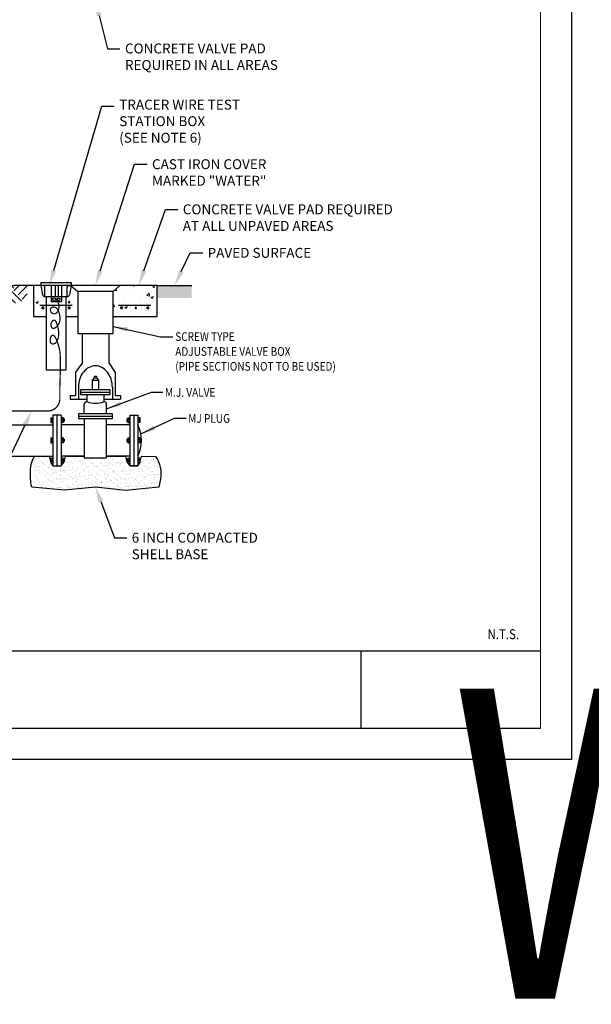
# Model space of a CAD drawing. Extents: x 0 to 32.1, y -2 to 11.
# Drawn here: x 4 to 8.7, y -2 to 6 of the extents above; entities that cross this region are included whole.
import ezdxf
from ezdxf import colors
from ezdxf.entities.mleader import LeaderData, LeaderLine
from ezdxf.enums import TextEntityAlignment as Align
from ezdxf.math import Vec2, Vec3

# ---------------------------------------------------------------- set-up
doc = ezdxf.new("R2018")
doc.units = 0
doc.header["$LTSCALE"] = 0.5
doc.header["$MEASUREMENT"] = 0
for name, color, linetype in [('_REFR', 7, 'CONTINUOUS'), ('DRAW', 7, 'CONTINUOUS'), ('G-ANNO-TEXT', 3, 'CONTINUOUS'), ('G-ANNO-TTLB', 1, 'CONTINUOUS'), ('TEXT', 3, 'CONTINUOUS'), ('TITLE', 5, 'CONTINUOUS')]:
    doc.layers.add(name, color=color, linetype=linetype)
doc.layers.add('g-anno-nplt', color=7, linetype='CONTINUOUS', plot=False)
doc.layers.add('HATCH', color=8, linetype='CONTINUOUS', lineweight=9)
doc.styles.add('CENTURY GOTHIC', font='GOTHIC.TTF', dxfattribs={"width": 0.85})
doc.styles.add('ROMANS', font='romans', dxfattribs={"width": 0.85, "height": 0.08})
doc.styles.get("Standard").update_dxf_attribs({"font": 'TXT.shx', "height": 0.08})
doc.dimstyles.get("Standard").update_dxf_attribs({"dimtxt": 0.18, "dimasz": 0.18, "dimexe": 0.18, "dimexo": 0.0625, "dimgap": 0.09, "dimtad": 0, "dimtih": 1, "dimtoh": 1, "dimdec": 4, "dimzin": 0, "dimdsep": 46, "dimtxsty": 'Standard', "dimcen": 0.09, "dimadec": 0, "dimazin": 0, "dimtfac": 1, "dimtdec": 4, "dimtofl": 0, "dimtmove": 0, "dimatfit": 3, "dimfxl": 1, "dimtolj": 1, "dimtzin": 0, "dimarcsym": 0})

# ---------------------------------------------------------------- blocks, each defined once
blk = doc.blocks.new('SA_Cnty-ttb_portrait')
at = {"layer": 'g-anno-nplt'}
blk.add_lwpolyline([(0, 11), (8.5, 11), (8.5, 0), (0, 0)], close=True, dxfattribs=at)
at = {"layer": 'G-ANNO-TTLB', "const_width": 0.01}
for points in [[(0.25, 10.75), (0.25, 0.25), (8.25, 0.25), (8.25, 10.75), (0.25, 10.75)], [(0.25, 0.8745), (8.25, 0.8745)]]:
    blk.add_lwpolyline(points, dxfattribs=at)
at = {"layer": 'G-ANNO-TTLB'}
blk.add_lwpolyline([(6.7997, 0.8745), (6.7997, 0.25)], dxfattribs=at)
at = {"layer": 'G-ANNO-TEXT', "lineweight": 30, "width": 0.85, "flags": 104}
for tag, p in [('TITLE', (5.3125, 0.5622)), ('DWG_NUMBER', (7.523, 0.5697))]:
    blk.add_attdef(tag, text='', height=0.1, dxfattribs=at).set_placement(p, align=Align.MIDDLE_CENTER)
at = {"layer": 'G-ANNO-TTLB', "style": 'CENTURY GOTHIC', "width": 0.9}
for tag, p in [('REVB', (2.1663, 0.6311)), ('DESCB', (2.3938, 0.6311)), ('REVA', (2.1663, 0.4342)), ('DESCA', (2.3938, 0.4342))]:
    blk.add_attdef(tag, p, '', height=0.0394, dxfattribs=at)
for tag, p in [('BYB', (3.0757, 0.6311)), ('APPB', (3.3316, 0.6311)), ('DATEB', (3.625, 0.6311)), ('BYA', (3.0757, 0.4342)), ('APPA', (3.3316, 0.4342)), ('DATEA', (3.625, 0.4342))]:
    blk.add_attdef(tag, text='', height=0.0394, dxfattribs=at).set_placement(p, align=Align.CENTER)

msp = doc.modelspace()

# ---------------------------------------------------------------- hatches: boundary and pattern name
at = {"layer": 'HATCH'}
h = msp.add_hatch(dxfattribs=at)
h.set_pattern_fill('EARTH', color=256, scale=0.5, angle=45, style=0)
h.paths.add_polyline_path([(3.6406, 3.8186), (3.5422, 3.825), (3.3885, 3.828), (3.2348, 3.8216), (3.0154, 3.8216), (3.0811, 3.7558), (3.0811, 3.6815), (3.6406, 3.6815)])
h.paths.add_polyline_path([(4.157, 3.8184), (3.8496, 3.817), (3.6959, 3.815), (3.6406, 3.8186), (3.6406, 3.6815), (4.0493, 3.6783)])
h = msp.add_hatch(dxfattribs=at)
h.set_pattern_fill('AR-CONC', color=256, scale=0.025, style=0)
edge = h.paths.add_edge_path()
edge.add_line((4.4152, 3.7055), (4.4152, 3.5716))
edge.add_line((4.4152, 3.5716), (4.5143, 3.5716))
edge.add_line((4.5143, 3.5716), (4.5143, 3.774))
edge.add_line((4.5143, 3.774), (4.4586, 3.8216))
edge.add_line((4.4586, 3.8216), (4.4586, 3.8216))
edge.add_line((4.4586, 3.8216), (4.4586, 3.7969))
edge.add_line((4.4586, 3.7969), (4.4442, 3.7214))
edge.add_arc((4.4202, 3.7306), 0.0257, 282.4364, 339.21629, ccw=False)
edge.add_line((4.4257, 3.7055), (4.4152, 3.7055))
edge = h.paths.add_edge_path()
edge.add_line((4.2561, 3.5716), (4.2561, 3.7055))
edge.add_line((4.2561, 3.7055), (4.2462, 3.7055))
edge.add_arc((4.2506, 3.7302), 0.0252, 200.47893, 259.93913, ccw=False)
edge.add_line((4.2271, 3.7214), (4.2127, 3.7969))
edge.add_line((4.2127, 3.7969), (4.2127, 3.8216))
edge.add_line((4.2127, 3.8216), (4.157, 3.8216))
edge.add_line((4.157, 3.8216), (4.157, 3.5716))
edge.add_line((4.157, 3.5716), (4.2561, 3.5716))
h = msp.add_hatch(dxfattribs=at)
h.set_pattern_fill('AR-CONC', color=256, scale=0.025, style=0)
h.paths.add_polyline_path([(4.7998, 3.5716), (4.7998, 3.774), (4.8554, 3.8216), (5.157, 3.8216), (5.157, 3.5716)])
at = {"layer": 'HATCH', "true_color": 0xcfcfcf, "transparency": 33554623}
msp.add_hatch(color=254, dxfattribs=at).paths.add_polyline_path([(5.157, 3.7216), (5.4348, 3.7216), (5.4348, 3.8216), (5.157, 3.8216)])
at = {"layer": 'HATCH'}
h = msp.add_hatch(dxfattribs=at)
h.set_pattern_fill('AR-SAND', color=256, scale=0.025, style=0)
h.set_pattern_definition([(37.5, (3.041483, -0.117316), (-0.00157483, 0.0481704), [0, -0.03799985, 0, -0.04249983, 0, -0.04062484]), (7.5, (3.04148, -0.117316), (0.0442442, 0.0705534), [0, -0.0204999, 0, -0.03424986, 0, -0.01312495]), (327.5, (3.010733, -0.117316), (0.07785324, 0.0001415), [0, -0.01249995, 0, -0.0449998, 0, -0.05874976]), (317.5, (3.01073, -0.117316), (0.0751529, 0.0219418), [0, -0.00624997, 0, -0.0294999, 0, -0.03374986])])
edge = h.paths.add_edge_path()
edge.add_line((4.657, 2.1966), (4.4089, 2.1712))
edge.add_line((4.4089, 2.1712), (4.143, 2.1966))
edge.add_arc((4.559, 2.2899), 0.4263, 174.9218, 192.64653, ccw=False)
edge.add_arc((4.3151, 2.3395), 0.1811, 143.74699, 183.74434, ccw=False)
edge.add_line((4.169, 2.4466), (4.2853, 2.4466))
edge.add_line((4.2853, 2.4466), (4.2978, 2.3906))
edge.add_line((4.2978, 2.3906), (4.3138, 2.367))
edge.add_line((4.3138, 2.367), (4.3799, 2.367))
edge.add_line((4.3799, 2.367), (4.4043, 2.3997))
edge.add_line((4.4043, 2.3997), (4.4154, 2.4466))
edge.add_line((4.4154, 2.4466), (4.5664, 2.4466))
edge.add_line((4.5664, 2.4466), (4.5664, 2.4316))
edge.add_line((4.5664, 2.4316), (4.7477, 2.4316))
edge.add_line((4.7477, 2.4316), (4.7477, 2.4466))
edge.add_line((4.7477, 2.4466), (4.9003, 2.4466))
edge.add_line((4.9003, 2.4466), (4.9097, 2.3997))
edge.add_line((4.9097, 2.3997), (4.9341, 2.367))
edge.add_line((4.9341, 2.367), (5.0002, 2.367))
edge.add_line((5.0002, 2.367), (5.0162, 2.3906))
edge.add_line((5.0162, 2.3906), (5.0283, 2.4466))
edge.add_line((5.0283, 2.4466), (5.1429, 2.4433))
edge.add_arc((4.9431, 2.3042), 0.2434, -10.1619, 34.85471, ccw=False)
edge.add_line((5.1827, 2.2612), (5.1689, 2.1966))
edge.add_line((5.1689, 2.1966), (4.9001, 2.169))
edge.add_line((4.9001, 2.169), (4.657, 2.1966))

# ---------------------------------------------------------------- linework, layer by layer
at = {"layer": 'DRAW'}
for p, q in [((4.2164, 3.8462), (4.4622, 3.8462)), ((4.2164, 3.8216), (4.2307, 3.7461)), ((4.2331, 3.8216), (4.2164, 3.8216)), ((4.4622, 3.8216), (4.2164, 3.8216)), ((4.2997, 3.8216), (4.2997, 3.6896)), ((4.3331, 3.8216), (4.3331, 3.7301)), ((4.3571, 3.8216), (4.3571, 3.7301)), ((4.3838, 3.8216), (4.3838, 3.6896)), ((4.4454, 3.8216), (4.4622, 3.8216)), ((4.4622, 3.8216), (4.4479, 3.7461)), ((4.4586, 3.8216), (4.5143, 3.774)), ((4.8554, 3.8216), (4.7998, 3.774)), ((4.2499, 3.7301), (4.2499, 3.8048)), ((4.4287, 3.7301), (4.4287, 3.8048)), ((4.7998, 3.774), (4.5143, 3.774)), ((4.5143, 3.774), (4.5143, 3.4356)), ((4.7998, 3.4356), (4.7998, 3.774)), ((4.4294, 3.7301), (4.2499, 3.7301)), ((4.2597, 3.7301), (4.2597, 3.1378)), ((4.3838, 3.6896), (4.2997, 3.6896)), ((4.4188, 3.7301), (4.4188, 3.1378)), ((4.5143, 3.4356), (4.7998, 3.4356)), ((4.5497, 3.4356), (4.5497, 3.1965)), ((4.7644, 3.4356), (4.7644, 3.1982)), ((4.5497, 3.1965), (4.496, 3.1227)), ((4.7644, 3.1982), (4.818, 3.121)), ((4.4188, 3.1378), (4.2597, 3.1378)), ((4.496, 3.1227), (4.496, 2.9357)), ((4.818, 3.121), (4.818, 2.9357)), ((4.648, 3.0756), (4.6308, 3.059)), ((4.6308, 3.059), (4.6832, 3.059)), ((4.6308, 3.059), (4.6308, 2.983)), ((4.648, 3.0897), (4.648, 3.0756)), ((4.648, 3.0897), (4.666, 3.0897)), ((4.648, 3.0756), (4.666, 3.0756)), ((4.666, 3.0897), (4.666, 3.0756)), ((4.666, 3.0756), (4.6832, 3.059)), ((4.6832, 3.059), (4.6832, 2.983)), ((4.5199, 3.0018), (4.5199, 2.9037)), ((4.5409, 2.9613), (4.7721, 2.9613)), ((4.5877, 2.9396), (4.5877, 2.8832)), ((4.7263, 2.9391), (4.7263, 2.8832)), ((4.7941, 3.0028), (4.7941, 2.9037)), ((4.4536, 2.9357), (4.496, 2.9357)), ((4.4536, 2.9357), (4.4536, 2.9037)), ((4.4536, 2.9037), (4.5877, 2.9037)), ((4.5664, 2.7889), (4.5664, 2.8638)), ((4.7263, 2.9037), (4.8604, 2.9037)), ((4.7477, 2.7889), (4.7477, 2.8638)), ((4.818, 2.9357), (4.8604, 2.9357)), ((4.8604, 2.9357), (4.8604, 2.9037)), ((4.5237, 2.7889), (4.7923, 2.7889)), ((4.5237, 2.7455), (4.5237, 2.7889)), ((4.7923, 2.7889), (4.7923, 2.7455)), ((4.2978, 2.7553), (4.2978, 2.7163)), ((4.2978, 2.7553), (4.3138, 2.7553)), ((4.2978, 2.7423), (4.3138, 2.7423)), ((4.2978, 2.7293), (4.3138, 2.7293)), ((4.2978, 2.7163), (4.3138, 2.7163)), ((4.3799, 2.7762), (4.3138, 2.7762)), ((4.3138, 2.7762), (4.3138, 2.367)), ((4.3469, 2.7762), (4.3469, 2.367)), ((4.3799, 2.7762), (4.3799, 2.367)), ((4.3959, 2.7553), (4.3799, 2.7553)), ((4.3959, 2.7423), (4.3799, 2.7423)), ((4.3959, 2.7293), (4.3799, 2.7293)), ((4.3959, 2.7163), (4.3799, 2.7163)), ((4.3959, 2.7553), (4.3959, 2.7163)), ((4.4043, 2.7461), (4.3959, 2.7461)), ((4.4043, 2.7255), (4.3959, 2.7255)), ((4.4043, 2.7461), (4.4043, 2.7255)), ((4.5237, 2.7672), (4.7923, 2.7672)), ((4.7923, 2.7455), (4.5237, 2.7455)), ((4.5664, 2.7455), (4.5664, 2.4316)), ((4.7477, 2.4316), (4.7477, 2.7455)), ((4.9097, 2.7461), (4.9097, 2.7255)), ((4.9097, 2.7461), (4.9181, 2.7461)), ((4.9097, 2.7255), (4.9181, 2.7255)), ((4.9181, 2.7553), (4.9181, 2.7163)), ((4.9181, 2.7553), (4.9341, 2.7553)), ((4.9181, 2.7423), (4.9341, 2.7423)), ((4.9181, 2.7293), (4.9341, 2.7293)), ((4.9181, 2.7163), (4.9341, 2.7163)), ((4.9341, 2.7762), (4.9341, 2.367)), ((4.9341, 2.7762), (5.0002, 2.7762)), ((4.9672, 2.7762), (4.9672, 2.367)), ((5.0002, 2.7762), (5.0002, 2.367)), ((5.0162, 2.7553), (5.0002, 2.7553)), ((5.0162, 2.7423), (5.0002, 2.7423)), ((5.0162, 2.7293), (5.0002, 2.7293)), ((5.0162, 2.7163), (5.0002, 2.7163)), ((5.0162, 2.7553), (5.0162, 2.7163)), ((2.7993, 2.6966), (4.3138, 2.6966)), ((4.5664, 2.6966), (4.3799, 2.6966)), ((4.9341, 2.6966), (4.7477, 2.6966)), ((4.2978, 2.592), (4.3138, 2.592)), ((4.2978, 2.592), (4.2978, 2.553)), ((4.2978, 2.579), (4.3138, 2.579)), ((4.2978, 2.566), (4.3138, 2.566)), ((4.2978, 2.553), (4.3138, 2.553)), ((4.3959, 2.592), (4.3799, 2.592)), ((4.3959, 2.579), (4.3799, 2.579)), ((4.3959, 2.566), (4.3799, 2.566)), ((4.3959, 2.553), (4.3799, 2.553)), ((4.3959, 2.592), (4.3959, 2.553)), ((4.4043, 2.5828), (4.3959, 2.5828)), ((4.4043, 2.5622), (4.3959, 2.5622)), ((4.4043, 2.5828), (4.4043, 2.5622)), ((4.9097, 2.5828), (4.9097, 2.5622)), ((4.9097, 2.5828), (4.9181, 2.5828)), ((4.9097, 2.5622), (4.9181, 2.5622)), ((4.9181, 2.592), (4.9341, 2.592)), ((4.9181, 2.592), (4.9181, 2.553)), ((4.9181, 2.579), (4.9341, 2.579)), ((4.9181, 2.566), (4.9341, 2.566)), ((4.9181, 2.553), (4.9341, 2.553)), ((5.0162, 2.592), (5.0002, 2.592)), ((5.0162, 2.579), (5.0002, 2.579)), ((5.0162, 2.566), (5.0002, 2.566)), ((5.0162, 2.553), (5.0002, 2.553)), ((5.0162, 2.592), (5.0162, 2.553)), ((2.7993, 2.4466), (4.3138, 2.4466)), ((4.2978, 2.4295), (4.3138, 2.4295)), ((4.2978, 2.4295), (4.2978, 2.3906)), ((4.2978, 2.4166), (4.3138, 2.4166)), ((4.2978, 2.4036), (4.3138, 2.4036)), ((4.2978, 2.3906), (4.3138, 2.3906)), ((4.5664, 2.4466), (4.3799, 2.4466)), ((4.3959, 2.4295), (4.3799, 2.4295)), ((4.3959, 2.4166), (4.3799, 2.4166)), ((4.3959, 2.4036), (4.3799, 2.4036)), ((4.3959, 2.3906), (4.3799, 2.3906)), ((4.3959, 2.4295), (4.3959, 2.3906)), ((4.4043, 2.4204), (4.3959, 2.4204)), ((4.4043, 2.3997), (4.3959, 2.3997)), ((4.4043, 2.4204), (4.4043, 2.3997)), ((4.5664, 2.4316), (4.7477, 2.4316)), ((4.9341, 2.4466), (4.7477, 2.4466)), ((4.9097, 2.4204), (4.9097, 2.3997)), ((4.9097, 2.4204), (4.9181, 2.4204)), ((4.9097, 2.3997), (4.9181, 2.3997)), ((4.9181, 2.4295), (4.9341, 2.4295)), ((4.9181, 2.4295), (4.9181, 2.3906)), ((4.9181, 2.4166), (4.9341, 2.4166)), ((4.9181, 2.4036), (4.9341, 2.4036)), ((4.9181, 2.3906), (4.9341, 2.3906)), ((5.0162, 2.4295), (5.0002, 2.4295)), ((5.0162, 2.4166), (5.0002, 2.4166)), ((5.0162, 2.4036), (5.0002, 2.4036)), ((5.0162, 2.3906), (5.0002, 2.3906)), ((5.0162, 2.4295), (5.0162, 2.3906)), ((4.3138, 2.367), (4.3799, 2.367)), ((5.0002, 2.367), (4.9341, 2.367))]:
    msp.add_line(p, q, dxfattribs=at)
at = {"layer": 'DRAW', "linetype": 'Continuous'}
for p, q in [((4.2164, 3.8462), (4.2164, 3.8216)), ((4.4622, 3.8462), (4.4622, 3.8216))]:
    msp.add_line(p, q, dxfattribs=at)
at = {"layer": 'DRAW', "lineweight": -3}
msp.add_line((4.4622, 3.8462), (4.4618, 3.8465), dxfattribs=at)
at = {"layer": 'DRAW'}
for points in [[(4.157, 3.8216), (4.0033, 3.8209), (3.8496, 3.817), (3.6959, 3.815), (3.5422, 3.825), (3.3885, 3.828), (3.2348, 3.8216), (3.0154, 3.8216)], [(4.7998, 3.5716), (5.157, 3.5716), (5.157, 3.8216), (4.157, 3.8216), (4.157, 3.5716), (4.2597, 3.5716)], [(5.157, 3.8216), (5.4348, 3.8216)], [(4.4188, 3.5716), (4.5143, 3.5716)], [(4.657, 2.9396), (4.5409, 2.9396), (4.5409, 2.983), (4.7731, 2.983), (4.7731, 2.9391), (4.657, 2.9391)]]:
    msp.add_lwpolyline(points, dxfattribs=at)
for points, const_width in [([(4.2082, 3.6612), (4.4704, 3.6612)], 0.0125), ([(4.3705, 3.0103), (4.3743, 3.1368), (4.3741, 3.2096), (4.3733, 3.2541), (4.3716, 3.28), (4.3691, 3.297), (4.3658, 3.313), (4.3617, 3.3294), (4.357, 3.3456), (4.3518, 3.3613), (4.3464, 3.3759), (4.3407, 3.389), (4.335, 3.4003), (4.3295, 3.4091), (4.3242, 3.4153), (4.3191, 3.419), (4.3144, 3.4205), (4.3101, 3.42), (4.3061, 3.418), (4.3027, 3.4146), (4.2996, 3.4103), (4.2971, 3.4052), (4.2952, 3.3997), (4.2938, 3.394), (4.2929, 3.3882), (4.2925, 3.3824), (4.2925, 3.3767), (4.293, 3.3715), (4.2939, 3.3666), (4.2952, 3.3625), (4.2968, 3.359), (4.2988, 3.3563), (4.3011, 3.3541), (4.3037, 3.3526), (4.3064, 3.3515), (4.3093, 3.3508), (4.3124, 3.3504), (4.3156, 3.3503), (4.3188, 3.3504), (4.3221, 3.3508), (4.3255, 3.3516), (4.3288, 3.353), (4.3322, 3.3549), (4.3357, 3.3576), (4.3391, 3.3612), (4.3426, 3.3657), (4.346, 3.3713), (4.3494, 3.3779), (4.3525, 3.3853), (4.3553, 3.3936), (4.3577, 3.4025), (4.3596, 3.412), (4.3608, 3.4221), (4.3613, 3.4325), (4.3611, 3.4432), (4.3601, 3.4541), (4.3585, 3.465), (4.3565, 3.4756), (4.354, 3.4859), (4.3514, 3.4956), (4.3486, 3.5046), (4.3459, 3.5128), (4.3432, 3.5199), (4.3406, 3.526), (4.3381, 3.5311), (4.3355, 3.5351), (4.3328, 3.5382), (4.33, 3.5403), (4.327, 3.5415), (4.3238, 3.5417), (4.3204, 3.541), (4.3168, 3.5395), (4.3132, 3.5371), (4.3097, 3.5341), (4.3065, 3.5304), (4.3037, 3.5261), (4.3014, 3.5213), (4.2998, 3.5161), (4.2989, 3.5105), (4.2988, 3.5047), (4.2994, 3.499), (4.3006, 3.4934), (4.3024, 3.4883), (4.3046, 3.4838), (4.3073, 3.48), (4.3103, 3.4772), (4.3137, 3.4756), (4.3173, 3.475), (4.3211, 3.4753), (4.3251, 3.4765), (4.3291, 3.4784), (4.3332, 3.4809), (4.3373, 3.4838), (4.3413, 3.4871), (4.3451, 3.4907), (4.3489, 3.4945), (4.3524, 3.4986), (4.3558, 3.5029), (4.3588, 3.5074), (4.3616, 3.5121), (4.3641, 3.5171), (4.3663, 3.5223), (4.3681, 3.5277), (4.3695, 3.5334), (4.3705, 3.5393), (4.3712, 3.5456), (4.3715, 3.5522), (4.3713, 3.5591), (4.3708, 3.5665), (4.3699, 3.5743), (4.3686, 3.5825), (4.3669, 3.591), (4.3647, 3.5995), (4.3621, 3.6079), (4.359, 3.6159), (4.3555, 3.6233), (4.3514, 3.63), (4.3469, 3.6358), (4.3418, 3.6404), (4.3364, 3.6439), (4.3308, 3.6463), (4.3251, 3.6477), (4.3195, 3.6482), (4.3142, 3.6478), (4.3093, 3.6466), (4.305, 3.6447), (4.3015, 3.642), (4.2986, 3.6387), (4.2965, 3.635), (4.295, 3.6309), (4.2942, 3.6266), (4.2941, 3.6221), (4.2947, 3.6177), (4.2958, 3.6134), (4.2976, 3.6093), (4.2999, 3.6056), (4.3028, 3.6022), (4.306, 3.5992), (4.3097, 3.5967), (4.3136, 3.5948), (4.3178, 3.5934), (4.3222, 3.5927), (4.3267, 3.5927), (4.3312, 3.5935), (4.3358, 3.5951), (4.3403, 3.5977), (4.3447, 3.6012), (4.3489, 3.6059), (4.3529, 3.6117), (4.3566, 3.6187), (4.3598, 3.627), (4.3623, 3.6366), (4.3635, 3.6474), (4.3629, 3.6593), (4.3602, 3.6724), (4.3548, 3.6867), (4.3462, 3.7019), (4.3342, 3.7183)], 0.01), ([(4.8437, 3.6612), (5.1058, 3.6612)], 0.0125)]:
    msp.add_lwpolyline(points, dxfattribs=dict(at, const_width=const_width))
at = {"layer": 'DRAW', "const_width": 0.0128}
for points in [[(4.2396, 3.6418, -1), (4.2268, 3.6418, -1)], [(4.4518, 3.6418, -1), (4.439, 3.6418, -1)], [(4.8623, 3.6418, 1), (4.8751, 3.6418, 1)], [(5.0744, 3.6418, 1), (5.0872, 3.6418, 1)]]:
    msp.add_lwpolyline(points, format="xyb", close=True, dxfattribs=at)
at = {"layer": 'DRAW'}
for points in [[(4.3345, 3.7043), (4.3244, 3.6984), (4.3142, 3.7043), (4.3142, 3.716), (4.3244, 3.7218), (4.3345, 3.716)], [(4.3701, 3.7047), (4.36, 3.6988), (4.3498, 3.7047), (4.3498, 3.7164), (4.36, 3.7222), (4.3701, 3.7164)]]:
    msp.add_lwpolyline(points, close=True, dxfattribs=at)
msp.add_lwpolyline([(4.7941, 3.0001, 0.079699), (4.7837, 3.0678, 0.088624), (4.7547, 3.1223, 0.10508), (4.7088, 3.1606, 0.120659), (4.6581, 3.1734, 0.120659), (4.6073, 3.1613, 0.10508), (4.5609, 3.1235, 0.088624), (4.5312, 3.0694, 0.079699), (4.5199, 3.0018, 0.079699)], format="xyb", dxfattribs=at)
at = {"layer": 'DRAW', "const_width": 0.01}
msp.add_lwpolyline([(1.6783, 2.8027), (1.7143, 2.8027), (1.7172, 2.807), (1.7179, 2.8135), (1.7188, 2.8227), (1.7228, 2.8376), (1.7311, 2.8413), (1.7392, 2.8339), (1.7432, 2.8203), (1.7435, 2.8082), (1.7422, 2.7981), (1.7438, 2.786), (1.7463, 2.778), (1.7537, 2.7725), (1.7629, 2.7784), (1.7688, 2.7928), (1.7747, 2.8086), (1.9371, 2.8086), (4.2702, 2.8086, 0.41362), (4.3702, 2.9084), (4.3705, 3.0103)], format="xyb", dxfattribs=at)
at = {"layer": 'DRAW'}
msp.add_lwpolyline([(4.657, 2.1966), (4.4089, 2.1712), (4.143, 2.1966, -0.077493), (4.1344, 2.3276, -0.176315), (4.169, 2.4466), (4.2853, 2.4466), (4.2978, 2.3906), (4.3138, 2.367), (4.3799, 2.367), (4.4043, 2.3997), (4.4154, 2.4466), (4.5664, 2.4466), (4.5664, 2.4316), (4.7477, 2.4316), (4.7477, 2.4466), (4.9003, 2.4466), (4.9097, 2.3997), (4.9341, 2.367), (5.0002, 2.367), (5.0162, 2.3906), (5.0283, 2.4466), (5.1429, 2.4433, -0.198988), (5.1827, 2.2612), (5.1689, 2.1966), (4.9001, 2.169)], format="xyb", close=True, dxfattribs=at)
for centre, radius, start, end in [((4.2331, 3.8048), 0.0168, 360, 90), ((4.4454, 3.8048), 0.0168, 90, 180), ((4.2547, 3.7552), 0.0257, 200.78371, 257.5636), ((4.4238, 3.7552), 0.0257, 282.4364, 339.21629), ((4.5859, 2.8638), 0.0195, 72.40938, 180), ((4.657, 3.0882), 0.2159, 252.40938, 287.59062), ((4.7282, 2.8638), 0.0195, 0, 107.59062), ((4.7477, 2.5716), 0.2818, 333.66983, 26.33017)]:
    msp.add_arc(centre, radius, start, end, dxfattribs=at)

# ---------------------------------------------------------------- block references
at = {"layer": '_REFR'}
ref = msp.add_blockref('SA_Cnty-ttb_portrait', (0, 0), dxfattribs=at)
lines = msp.add_mtext('\\W0.8500;WATER DWG NO. 3', dxfattribs={"layer": 'G-ANNO-TEXT', "insert": (7.523, 0.5697), "char_height": 2.5, "attachment_point": 1})
ref.add_attrib('DWG_NUMBER', '', (7.523, 0.5697), dxfattribs={"flags": 104}).embed_mtext(lines)

# ---------------------------------------------------------------- texts
at = {"layer": 'TEXT', "style": 'ROMANS', "width": 0.85}
for s, p in [('SCREW TYPE', (5.3021, 3.3743)), ('ADJUSTABLE VALVE BOX', (5.3021, 3.2543)), ('(PIPE SECTIONS NOT TO BE USED)', (5.3021, 3.1343)), ('M.J. VALVE', (5.2186, 2.9243)), ('MJ PLUG', (5.4064, 2.7143))]:
    msp.add_text(s, height=0.07, dxfattribs=at).set_placement(p)
at = {"layer": 'TITLE', "style": 'ROMANS', "width": 0.85}
msp.add_text('N.T.S.', height=0.08, dxfattribs=at).set_placement((7.95, 0.9697), align=Align.CENTER)

# ---------------------------------------------------------------- leaders
at = {"layer": 'TEXT'}
for points in [[(4.7998, 3.4911), (5.1824, 3.408), (5.2823, 3.408)], [(4.7477, 2.8263), (5.109, 2.9606), (5.2016, 2.9606)], [(5.0245, 2.6244), (5.2967, 2.7506), (5.3893, 2.7506)]]:
    msp.add_leader(points, dimstyle='Standard', override={"dimasz": 0.12, "dimtxsty": 'ROMANS'}, dxfattribs=at)
ml = msp.add_multileader_mtext('Standard', dxfattribs=at)
ml.set_content('\\pxsm0.85,ql;CONCRETE VALVE PAD REQUIRED IN ALL AREAS', color=256, style='ROMANS')
ml.set_leader_properties()
ml.build(insert=Vec2(0, 0))
ml.multileader.update_dxf_attribs({"dogleg_length": 0.1, "arrow_head_size": 0.125})
ctx = ml.context
ctx.base_point, ctx.char_height, ctx.arrow_head_size, ctx.landing_gap_size, ctx.plane_origin = Vec3(4.8558, 5.7288), 0.08, 0.125, 0.04, Vec3(5.4782, 5.4136)
notes = []
notes.append((ctx, [(1, (1, 1, 0), (4.7558, 5.7288), (1, 0), 0.1, [(0, [(4.657, 6.1203)], 0, [])])]))
ctx.mtext.insert, ctx.mtext.width, ctx.mtext.flow_direction = Vec3(4.8958, 5.7727), 1.571449, 5
ml = msp.add_multileader_mtext('Standard', dxfattribs=at)
ml.set_content('\\pxsm0.85,ql;TRACER WIRE TEST STATION BOX \\P(SEE NOTE 6)', color=256, style='ROMANS')
ml.set_leader_properties()
ml.build(insert=Vec2(0, 0))
ml.multileader.update_dxf_attribs({"dogleg_length": 0.1, "arrow_head_size": 0.125})
ctx = ml.context
ctx.base_point, ctx.char_height, ctx.arrow_head_size, ctx.landing_gap_size, ctx.plane_origin = Vec3(4.8095, 5.2663), 0.08, 0.125, 0.04, Vec3(4.2499, 4.7834)
notes.append((ctx, [(1, (1, 1, 0), (4.7095, 5.2663), (1, 0), 0.1, [(0, [(4.2859, 3.8216)], 0, [])])]))
ctx.mtext.insert, ctx.mtext.width, ctx.mtext.flow_direction = Vec3(4.8495, 5.3196), 1.280086, 5
ml = msp.add_multileader_mtext('Standard', dxfattribs=at)
ml.set_content('CAST IRON COVER MARKED "WATER"', color=256, style='ROMANS')
ml.set_leader_properties()
ml.build(insert=Vec2(0, 0))
ml.multileader.update_dxf_attribs({"dogleg_length": 0.1, "arrow_head_size": 0.125})
ctx = ml.context
ctx.base_point, ctx.char_height, ctx.arrow_head_size, ctx.landing_gap_size, ctx.plane_origin = Vec3(5.0741, 4.7995), 0.08, 0.125, 0.04, Vec3(4.8917, 4.6668)
notes.append((ctx, [(0, (1, 1, 0), (4.9741, 4.7995), (1, 0), 0.1, [(0, [(4.657, 3.8216)], 0, [])])]))
ctx.mtext.insert, ctx.mtext.width, ctx.mtext.flow_direction = Vec3(5.1141, 4.8395), 1.352568, 5
ml = msp.add_multileader_mtext('Standard', dxfattribs=at)
ml.set_content('CONCRETE VALVE PAD REQUIRED AT ALL UNPAVED AREAS', color=256, style='ROMANS')
ml.set_leader_properties()
ml.build(insert=Vec2(0, 0))
ml.multileader.update_dxf_attribs({"dogleg_length": 0.1, "arrow_head_size": 0.125})
ctx = ml.context
ctx.base_point, ctx.char_height, ctx.arrow_head_size, ctx.landing_gap_size, ctx.plane_origin = Vec3(5.3226, 4.4354), 0.08, 0.125, 0.04, Vec3(5.007, 3.8216)
notes.append((ctx, [(0, (1, 1, 0), (5.2226, 4.4354), (1, 0), 0.1, [(0, [(5.007, 3.8216)], 0, [])])]))
ctx.mtext.insert, ctx.mtext.width, ctx.mtext.flow_direction = Vec3(5.3626, 4.4754), 1.769553, 5
ml = msp.add_multileader_mtext('Standard', dxfattribs=at)
ml.set_content('PAVED SURFACE', color=256, style='ROMANS')
ml.set_leader_properties()
ml.build(insert=Vec2(0, 0))
ml.multileader.update_dxf_attribs({"dogleg_length": 0.1, "arrow_head_size": 0.125})
ctx = ml.context
ctx.base_point, ctx.char_height, ctx.arrow_head_size, ctx.landing_gap_size, ctx.plane_origin = Vec3(5.5233, 4.0847), 0.08, 0.125, 0.04, Vec3(5.666, 4.3054)
notes.append((ctx, [(0, (1, 1, 0), (5.4233, 4.0847), (1, 0), 0.1, [(0, [(5.2959, 3.8216)], 0, [])])]))
ctx.mtext.insert, ctx.mtext.width, ctx.mtext.flow_direction = Vec3(5.5633, 4.1247), 1.079227, 5
ml = msp.add_multileader_mtext('Standard', dxfattribs=at)
ml.set_content('#10 (AWG) COPPERHEAD TRACER WIRE (SEE NOTE 6)', color=256, style='ROMANS')
ml.set_leader_properties()
ml.build(insert=Vec2(0, 0))
ml.multileader.update_dxf_attribs({"dogleg_length": 0.1, "arrow_head_size": 0.125})
ctx = ml.context
ctx.base_point, ctx.char_height, ctx.arrow_head_size, ctx.landing_gap_size, ctx.plane_origin = Vec3(2.2216, 2.2268), 0.08, 0.125, 0.04, Vec3(4.6815, 1.988)
ctx.text_align_type = 2
notes.append((ctx, [(0, (1, 1, 0), (3.8652, 2.2268), (-1, 0), 0.1, [(0, [(4.1416, 2.8086)], 0, [])])]))
ctx.mtext.insert, ctx.mtext.width, ctx.mtext.alignment, ctx.mtext.flow_direction = Vec3(3.7252, 2.2802), 1.682912, 3, 5
ml = msp.add_multileader_mtext('Standard', dxfattribs=at)
ml.set_content('6 INCH COMPACTED SHELL BASE', color=256, style='ROMANS')
ml.set_leader_properties()
ml.build(insert=Vec2(0, 0))
ml.multileader.update_dxf_attribs({"dogleg_length": 0.1, "arrow_head_size": 0.125})
ctx = ml.context
ctx.base_point, ctx.char_height, ctx.arrow_head_size, ctx.landing_gap_size, ctx.plane_origin = Vec3(4.9102, 1.7879), 0.08, 0.125, 0.04, Vec3(4.9574, 1.1986)
notes.append((ctx, [(0, (1, 1, 0), (4.8102, 1.7879), (1, 0), 0.1, [(0, [(4.657, 2.1966)], 0, [])])]))
ctx.mtext.insert, ctx.mtext.width, ctx.mtext.flow_direction = Vec3(4.9502, 1.8279), 1.352568, 5
for ctx, leaders in notes:
    for number, flags, end, landing, length, lines in leaders:
        leader = LeaderData()
        leader.index, (leader.has_last_leader_line, leader.has_dogleg_vector, leader.attachment_direction) = number, flags
        leader.last_leader_point, leader.dogleg_vector, leader.dogleg_length = Vec3(end), Vec3(landing), length
        for number, points, colour, breaks in lines:
            line = LeaderLine()
            line.index, line.vertices, line.color, line.breaks = number, Vec3.list(points), colors.encode_raw_color(colour), breaks
            leader.lines.append(line)
        ctx.leaders.append(leader)

doc.saveas('drawing.dxf')
